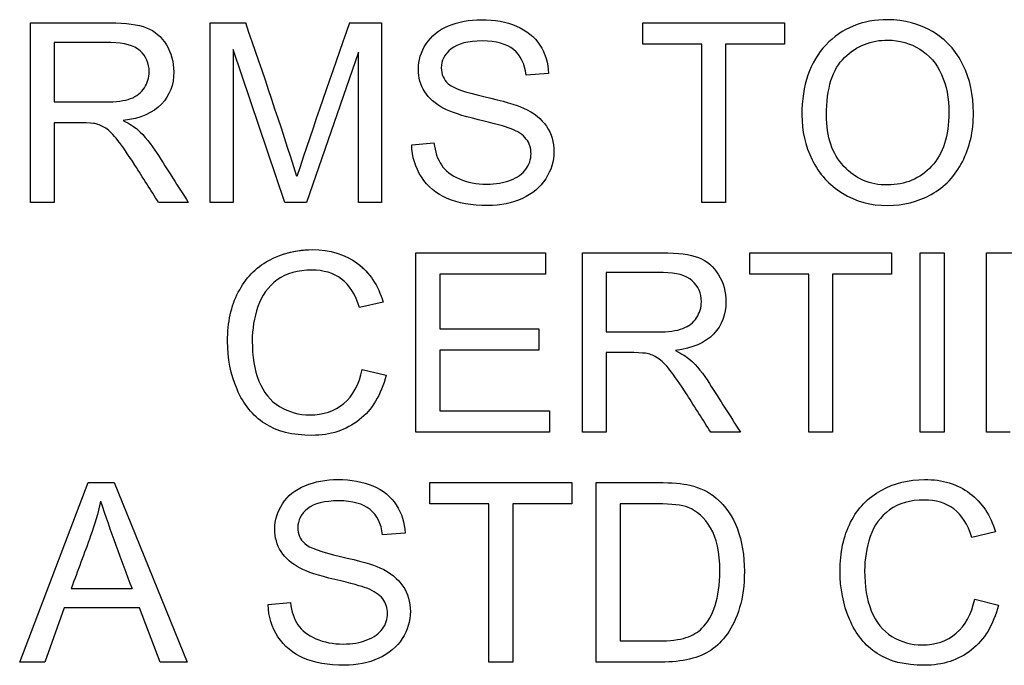
# Model space of a CAD drawing. Units: inches. Extents: x -10 to 213, y -36 to 96.
# Drawn here: x 8 to 8, y -3 to -3 of the extents above; entities that cross this region are included whole.
import ezdxf

# ---------------------------------------------------------------- set-up
doc = ezdxf.new("R2010")
doc.units = ezdxf.units.IN
doc.header["$MEASUREMENT"] = 0
doc.layers.add('Default', color=7, linetype='Continuous')

# ---------------------------------------------------------------- blocks, each defined once
blk = doc.blocks.new('Block59')
at = {"layer": 'Default', "color": 7, "linetype": 'Continuous'}
for p, q in [((18.07415745687456, 33.55291877215282), (18.07415745687456, 33.57225082096463)), ((18.09351519611669, 33.55291877215282), (18.09351519611669, 33.57225082096463)), ((18.09351519611669, 33.57225082096464), (18.09734307023358, 33.57225082096464)), ((18.10853125263564, 33.57225082096464), (18.11197377029781, 33.57225082096464)), ((18.11197377029781, 33.57225082096464), (18.11197377029781, 33.55291877215283)), ((18.14011763670757, 33.56996437266663), (18.14011763670757, 33.57225082096464)), ((18.14011763670757, 33.57225082096464), (18.15539059752967, 33.57225082096464)), ((18.15539059752966, 33.57225082096464), (18.15539059752966, 33.56996437266663)), ((18.07671365469087, 33.57011851524852), (18.07671365469087, 33.56373444331532)), ((18.0959814774269, 33.56938633798455), (18.0959814774269, 33.55291877215283)), ((18.10156914602035, 33.55291877215282), (18.0959814774269, 33.56938633798455)), ((18.1095074889876, 33.56909089803593), (18.10388128474867, 33.55291877215282)), ((18.1095074889876, 33.55291877215282), (18.1095074889876, 33.56909089803593)), ((18.14647601821046, 33.56996437266663), (18.14011763670756, 33.56996437266663)), ((18.14647601821046, 33.55291877215282), (18.14647601821046, 33.56996437266663)), ((18.14903221602678, 33.56996437266663), (18.14903221602678, 33.55291877215283)), ((18.15539059752966, 33.56996437266663), (18.14903221602677, 33.56996437266663)), ((18.12996991673326, 33.56680444973792), (18.12754217106852, 33.56662461672573)), ((18.07671365469087, 33.56149937587794), (18.07671365469087, 33.55291877215282)), ((18.11522360973262, 33.55912301107382), (18.11762566496704, 33.55932853451634)), ((18.07671365469087, 33.55291877215282), (18.07415745687456, 33.55291877215282)), ((18.09116452174289, 33.55291877215282), (18.08796606316871, 33.55291877215282)), ((18.0959814774269, 33.55291877215282), (18.09351519611669, 33.55291877215282)), ((18.10388128474867, 33.55291877215282), (18.10156914602035, 33.55291877215282)), ((18.11197377029781, 33.55291877215282), (18.1095074889876, 33.55291877215282)), ((18.14903221602678, 33.55291877215282), (18.14647601821046, 33.55291877215282)), ((18.11568603747828, 33.52817888775976), (18.11568603747828, 33.54749809135642)), ((18.11568603747828, 33.54749809135642), (18.12962309592401, 33.54749809135642)), ((18.12962309592401, 33.54749809135642), (18.12962309592401, 33.54521164305841)), ((18.13363080305311, 33.52817888775976), (18.13363080305311, 33.54749809135642)), ((18.15163979470372, 33.54521164305841), (18.15163979470372, 33.54749809135642)), ((18.15163979470372, 33.54749809135642), (18.16689991031065, 33.54749809135642)), ((18.16689991031065, 33.54749809135642), (18.16689991031065, 33.54521164305841)), ((18.16999560716357, 33.52817888775976), (18.16999560716357, 33.54749809135642)), ((18.16999560716357, 33.54749809135642), (18.17256465019505, 33.54749809135642)), ((18.17256465019505, 33.54749809135642), (18.17256465019505, 33.52817888775976)), ((18.17713754679107, 33.52817888775976), (18.17713754679107, 33.54749809135642)), ((18.17713754679107, 33.54749809135642), (18.19020113060609, 33.54749809135642)), ((18.12962309592401, 33.54521164305841), (18.1182422352946, 33.54521164305841)), ((18.11824223529459, 33.54521164305841), (18.11824223529459, 33.53931568930118)), ((18.13618700086942, 33.5453657856403), (18.13618700086942, 33.53898171370709)), ((18.15798533099145, 33.54521164305841), (18.15163979470372, 33.54521164305841)), ((18.15798533099145, 33.52817888775976), (18.15798533099145, 33.54521164305841)), ((18.16054152880776, 33.54521164305841), (18.16054152880776, 33.52817888775976)), ((18.16689991031065, 33.54521164305841), (18.16054152880776, 33.54521164305841)), ((18.11214075809485, 33.54219301749643), (18.10961025070885, 33.54160213759919)), ((18.11824223529459, 33.53931568930118), (18.1289037638752, 33.53931568930118)), ((18.1289037638752, 33.53931568930118), (18.1289037638752, 33.53702924100318)), ((18.1289037638752, 33.53702924100318), (18.11824223529459, 33.53702924100318)), ((18.11824223529459, 33.53702924100318), (18.11824223529459, 33.53046533605777)), ((18.13618700086942, 33.53675949148487), (18.13618700086942, 33.52817888775976)), ((18.10990569065747, 33.53494831614768), (18.11246188847379, 33.53430605538982)), ((18.11824223529459, 33.53046533605777), (18.13007267845452, 33.53046533605777)), ((18.13007267845452, 33.53046533605777), (18.13007267845452, 33.52817888775976)), ((18.13007267845452, 33.52817888775976), (18.11568603747828, 33.52817888775976)), ((18.13618700086942, 33.52817888775976), (18.13363080305311, 33.52817888775976)), ((18.15063786792144, 33.52817888775976), (18.14743940934726, 33.52817888775976)), ((18.16054152880776, 33.52817888775976), (18.15798533099145, 33.52817888775976)), ((18.17256465019505, 33.52817888775976), (18.16999560716357, 33.52817888775976)), ((18.17969374460738, 33.52817888775976), (18.17713754679107, 33.52817888775976)), ((18.07300138751039, 33.50342615815154), (18.08037454101072, 33.52275820696336)), ((18.08037454101072, 33.52275820696336), (18.08316195269986, 33.52275820696336)), ((18.08316195269986, 33.52275820696336), (18.09104891480647, 33.50342615815154)), ((18.11718892765169, 33.52047175866534), (18.11718892765169, 33.52275820696336)), ((18.11718892765169, 33.52275820696336), (18.13246188847379, 33.52275820696336)), ((18.13246188847378, 33.52275820696336), (18.13246188847378, 33.52047175866534)), ((18.1351080027962, 33.50342615815154), (18.1351080027962, 33.52275820696336)), ((18.12354730915458, 33.52047175866534), (18.11718892765169, 33.52047175866534)), ((18.12354730915458, 33.50342615815154), (18.12354730915458, 33.52047175866534)), ((18.1261035069709, 33.52047175866534), (18.1261035069709, 33.50342615815154)), ((18.13246188847378, 33.52047175866534), (18.12610350697089, 33.52047175866534)), ((18.13766420061252, 33.52047175866535), (18.13766420061252, 33.50571260644955)), ((18.11451712289896, 33.51731183573663), (18.11207653201907, 33.51713200272444)), ((18.17810093792787, 33.51745313310337), (18.17557043054187, 33.51686225320613)), ((18.07855052045837, 33.51135165590362), (18.08510158018862, 33.51135165590362)), ((18.09975797068316, 33.50963039707254), (18.10217287113275, 33.50983592051506)), ((18.17586587049049, 33.51020843175462), (18.1784220683068, 33.50956617099675)), ((18.07779265276409, 33.50927073104813), (18.0757117279086, 33.50342615815153)), ((18.08591082874354, 33.50927073104813), (18.07779265276409, 33.50927073104813)), ((18.08814589618092, 33.50342615815154), (18.08591082874354, 33.50927073104814)), ((18.0757117279086, 33.50342615815154), (18.07300138751039, 33.50342615815154)), ((18.09104891480648, 33.50342615815154), (18.08814589618092, 33.50342615815154)), ((18.1261035069709, 33.50342615815154), (18.12354730915458, 33.50342615815154))]:
    blk.add_line(p, q, dxfattribs=at)
for centre, radius, start, end in [((17.42610373791543, 33.33879420780956), 0.7106787118499815, 17.77237074529031, 19.17764216996983), ((18.80501707677334, 33.32435841095553), 0.7392855673992905, 160.4083988958106, 161.7628006607522), ((18.29915516194512, 33.59396419578032), 0.2294422969019896, 198.610521341257, 201.1037594734528)]:
    blk.add_arc(centre, radius, start, end, dxfattribs=at)
for points, knots in [([(18.07415745687456, 33.57225082096464), (18.07701337637788, 33.57225082096464), (18.0798692958812, 33.57225082096464), (18.08272521538451, 33.57225082096464), (18.0844464742156, 33.57225082096464), (18.08575668616164, 33.57207098795244), (18.08665585122266, 33.57172416714319), (18.08754383462543, 33.57138165925927), (18.08826150311733, 33.57076077600639), (18.08880100215394, 33.56988730137569), (18.08934624413584, 33.56900452864309), (18.0895974054937, 33.56803759039303), (18.0895974054937, 33.56559699951313), (18.08916066817835, 33.56444093014897), (18.08738802848664, 33.56256552873599), (18.08601359046479, 33.5619618036236), (18.08416387948214, 33.56171774453561)], [0, 0, 0, 0, 0.3188630261462747, 0.3188630261462747, 0.3188630261462747, 0.46721019594527, 0.46721019594527, 0.46721019594527, 0.574249953574303, 0.574249953574303, 0.574249953574303, 0.6932306062791248, 0.6932306062791248, 0.8466153031395592, 0.8466153031395592, 1, 1, 1, 1]), ([(18.07415745687456, 33.57225082096464), (18.07701337637788, 33.57225082096464), (18.0798692958812, 33.57225082096464), (18.08272521538451, 33.57225082096464), (18.0844464742156, 33.57225082096464), (18.08575668616164, 33.57207098795244), (18.08665585122266, 33.57172416714319), (18.08754383462543, 33.57138165925927), (18.08826150311733, 33.57076077600639), (18.08880100215394, 33.56988730137569), (18.08934624413584, 33.56900452864309), (18.0895974054937, 33.56803759039303), (18.0895974054937, 33.56559699951313), (18.08916066817835, 33.56444093014897), (18.08738802848664, 33.56256552873599), (18.08601359046479, 33.5619618036236), (18.08416387948214, 33.56171774453561)], [0, 0, 0, 0, 0.3188630261462747, 0.3188630261462747, 0.3188630261462747, 0.46721019594527, 0.46721019594527, 0.46721019594527, 0.574249953574303, 0.574249953574303, 0.574249953574303, 0.6932306062791248, 0.6932306062791248, 0.8466153031395592, 0.8466153031395592, 1, 1, 1, 1]), ([(18.11762566496704, 33.55932853451634), (18.11774127190346, 33.55836514337954), (18.11801102142176, 33.55756874003978), (18.1184220683068, 33.55695216971223), (18.11883706756573, 33.55632967082384), (18.11948822116486, 33.55583463599354), (18.12123517042626, 33.5550639230841), (18.12221140677822, 33.55487124485674), (18.12330325006659, 33.5548840900719), (18.12427920021877, 33.55489557183839), (18.12514011583409, 33.55502538743863), (18.12587229309806, 33.55530798217209), (18.12661996513939, 33.55559655734594), (18.12716965982896, 33.55600162379059), (18.12752932585336, 33.55650258718173), (18.12789336092275, 33.55700963602838), (18.12808167010513, 33.55755589482463), (18.12808167010513, 33.55876334504942), (18.12790183709293, 33.55928999887087), (18.12756786149884, 33.55973958140138), (18.1272293181165, 33.56019531287759), (18.12664300600751, 33.5605745203866), (18.12583375745259, 33.56088280555038), (18.12532096628908, 33.56107815456505), (18.12417672469729, 33.56139661415668), (18.12240408500558, 33.56182050625687), (18.12064359572749, 33.56224149282337), (18.11939830465876, 33.56264260002694), (18.11869181782511, 33.56302795648166), (18.11777923483233, 33.56352572902317), (18.11707332071527, 33.56410695455488), (18.11617415565426, 33.5655456186525), (18.11594294178143, 33.56635486720742), (18.11594294178143, 33.56821742340523), (18.11622553651489, 33.5691294336814), (18.11733022501842, 33.57082500208217), (18.11812662835818, 33.5714801080552), (18.1202589340743, 33.5723535826859), (18.12142784865362, 33.57258479655873), (18.12416387948213, 33.57258479655873), (18.12542271056756, 33.5723535826859), (18.12760639714431, 33.57142872719457), (18.12844133612953, 33.57074793079123), (18.12903221602677, 33.56984876573021), (18.12961922185399, 33.56895549599314), (18.12993138108779, 33.56793482867177), (18.12996991673326, 33.56680444973792)], [0, 0, 0, 0, 0.04945303148347979, 0.04945303148347979, 0.04945303148347979, 0.1032816613731392, 0.1032816613731392, 0.1571102912627963, 0.1571102912627963, 0.1571102912627963, 0.2082903297103614, 0.2082903297103614, 0.2082903297103614, 0.2488031288607599, 0.2488031288607599, 0.2488031288607599, 0.2827046263527133, 0.2827046263527133, 0.3166061238446671, 0.3166061238446671, 0.3166061238446671, 0.3577461370655356, 0.3577461370655356, 0.3577461370655356, 0.4272993183998111, 0.4272993183998111, 0.4272993183998111, 0.5038062339972422, 0.5038062339972422, 0.5038062339972422, 0.5597110310052449, 0.5597110310052449, 0.6156158280132452, 0.6156158280132452, 0.6771921261669857, 0.6771921261669857, 0.7387684243207264, 0.7387684243207264, 0.8003447224744675, 0.8003447224744675, 0.8686273501301041, 0.8686273501301041, 0.9369099777857431, 0.9369099777857431, 0.9369099777857431, 1, 1, 1, 1]), ([(18.11762566496704, 33.55932853451634), (18.11774127190346, 33.55836514337954), (18.11801102142176, 33.55756874003978), (18.1184220683068, 33.55695216971223), (18.11883706756573, 33.55632967082384), (18.11948822116486, 33.55583463599354), (18.12123517042626, 33.5550639230841), (18.12221140677822, 33.55487124485674), (18.12330325006659, 33.5548840900719), (18.12427920021877, 33.55489557183839), (18.12514011583409, 33.55502538743863), (18.12587229309806, 33.55530798217209), (18.12661996513939, 33.55559655734594), (18.12716965982896, 33.55600162379059), (18.12752932585336, 33.55650258718173), (18.12789336092275, 33.55700963602838), (18.12808167010513, 33.55755589482463), (18.12808167010513, 33.55876334504942), (18.12790183709293, 33.55928999887087), (18.12756786149884, 33.55973958140138), (18.1272293181165, 33.56019531287759), (18.12664300600751, 33.5605745203866), (18.12583375745259, 33.56088280555038), (18.12532096628908, 33.56107815456505), (18.12417672469729, 33.56139661415668), (18.12240408500558, 33.56182050625687), (18.12064359572749, 33.56224149282337), (18.11939830465876, 33.56264260002694), (18.11869181782511, 33.56302795648166), (18.11777923483233, 33.56352572902317), (18.11707332071527, 33.56410695455488), (18.11617415565426, 33.5655456186525), (18.11594294178143, 33.56635486720742), (18.11594294178143, 33.56821742340523), (18.11622553651489, 33.5691294336814), (18.11733022501842, 33.57082500208217), (18.11812662835818, 33.5714801080552), (18.1202589340743, 33.5723535826859), (18.12142784865362, 33.57258479655873), (18.12416387948213, 33.57258479655873), (18.12542271056756, 33.5723535826859), (18.12760639714431, 33.57142872719457), (18.12844133612953, 33.57074793079123), (18.12903221602677, 33.56984876573021), (18.12961922185399, 33.56895549599314), (18.12993138108779, 33.56793482867177), (18.12996991673326, 33.56680444973792)], [0, 0, 0, 0, 0.04945303148347979, 0.04945303148347979, 0.04945303148347979, 0.1032816613731392, 0.1032816613731392, 0.1571102912627963, 0.1571102912627963, 0.1571102912627963, 0.2082903297103614, 0.2082903297103614, 0.2082903297103614, 0.2488031288607599, 0.2488031288607599, 0.2488031288607599, 0.2827046263527133, 0.2827046263527133, 0.3166061238446671, 0.3166061238446671, 0.3166061238446671, 0.3577461370655356, 0.3577461370655356, 0.3577461370655356, 0.4272993183998111, 0.4272993183998111, 0.4272993183998111, 0.5038062339972422, 0.5038062339972422, 0.5038062339972422, 0.5597110310052449, 0.5597110310052449, 0.6156158280132452, 0.6156158280132452, 0.6771921261669857, 0.6771921261669857, 0.7387684243207264, 0.7387684243207264, 0.8003447224744675, 0.8003447224744675, 0.8686273501301041, 0.8686273501301041, 0.9369099777857431, 0.9369099777857431, 0.9369099777857431, 1, 1, 1, 1]), ([(18.15725315372748, 33.562321469648), (18.15725315372748, 33.56553277343735), (18.15811378314302, 33.56803759039303), (18.15983504197411, 33.56986161094537), (18.16154988898059, 33.57167883687761), (18.16377852302741, 33.57258479655873), (18.16828719354765, 33.57258479655873), (18.16990569065747, 33.57214805924338), (18.17133150953994, 33.57130027504299), (18.17276681849232, 33.57044684809834), (18.17386201692594, 33.56925788583298), (18.17460703940507, 33.56772930522925), (18.17534946865331, 33.56620604521992), (18.17573741833891, 33.56447946579444), (18.17573741833891, 33.56058736560176), (18.17533921666903, 33.55884041634036), (18.17454281332928, 33.55729899052148), (18.17374387812185, 33.55575266431357), (18.17264172148599, 33.55457580490812), (18.16973870286043, 33.55298299822861), (18.16817158661123, 33.55258479655873), (18.16467768808843, 33.55258479655873), (18.16304634576345, 33.55302153387408), (18.16162052688098, 33.55390785371994), (18.16019120229701, 33.55479635278565), (18.15910286471014, 33.55598877857543), (18.15835784223101, 33.557504513964), (18.15761531924887, 33.55901516416905), (18.15725315372748, 33.56062590124723), (18.15725315372748, 33.562321469648)], [0, 0, 0, 0, 0.1334883323774468, 0.1334883323774468, 0.1334883323774468, 0.2566102684228833, 0.2566102684228833, 0.3373364434715396, 0.3373364434715396, 0.3373364434715396, 0.4176659760046592, 0.4176659760046592, 0.4176659760046592, 0.5048950696733565, 0.5048950696733565, 0.5938687452154271, 0.5938687452154271, 0.5938687452154271, 0.6732688963465148, 0.6732688963465148, 0.7526690474776052, 0.7526690474776052, 0.8381302788477092, 0.8381302788477092, 0.8381302788477092, 0.9185395404193298, 0.9185395404193298, 0.9185395404193298, 1, 1, 1, 1]), ([(18.07671365469087, 33.56373444331532), (18.07854623871999, 33.56373444331532), (18.0803788227491, 33.56373444331532), (18.08221140677822, 33.56373444331532), (18.08338032135754, 33.56373444331532), (18.08429233163371, 33.56385005025173), (18.08494743760673, 33.56409410933972), (18.08559834134698, 33.56433660289001), (18.0861035069709, 33.56471067966727), (18.08643748256499, 33.56525017870388), (18.08676926815518, 33.56578614004189), (18.08695129117129, 33.56635486720742), (18.08695129117129, 33.56789629302629), (18.08663016079235, 33.56864131550542), (18.08596220960417, 33.56923219540266), (18.08530783916628, 33.56981106155925), (18.08425379598824, 33.57010567003336), (18.08282797710577, 33.57011851524852), (18.08079003503809, 33.57013687508697), (18.07875176216251, 33.57011851524852), (18.07671365469087, 33.57011851524852)], [0, 0, 0, 0, 0.2290570312259793, 0.2290570312259793, 0.2290570312259793, 0.344592994383621, 0.344592994383621, 0.344592994383621, 0.4246716835849758, 0.4246716835849758, 0.4246716835849758, 0.4990187119279265, 0.4990187119279265, 0.6067460387105713, 0.6067460387105713, 0.6067460387105713, 0.7452529515637845, 0.7452529515637845, 0.7452529515637845, 1, 1, 1, 1]), ([(18.12754217106852, 33.56662461672572), (18.12740087370179, 33.56783206695051), (18.12696413638644, 33.56874407722668), (18.12544840099787, 33.56997721788179), (18.12433086727918, 33.57028550304556), (18.12284082232093, 33.57029834826072), (18.12129962177297, 33.57031163447235), (18.12018186278336, 33.57000290831211), (18.11876888911605, 33.56887252937825), (18.11840922309164, 33.56819173297492), (18.11840922309164, 33.56670168801666), (18.11866612739479, 33.56613649854974), (18.11916709078593, 33.56568691601923), (18.11966093925636, 33.56524371867397), (18.12093973047764, 33.56477490574306), (18.12300781011798, 33.5643124779974), (18.12507862521288, 33.56384943859729), (18.12650170864078, 33.56342615815154), (18.12727242155022, 33.56307933734229), (18.12839404116895, 33.56257460851386), (18.12921204903898, 33.56189757754781), (18.12975154807559, 33.56111401942321), (18.13029291593292, 33.56032774705898), (18.13054795141534, 33.55940560580729), (18.13054795141534, 33.55733752616695), (18.13025251146672, 33.55637413503015), (18.12966163156948, 33.55546212475398), (18.12907454941924, 33.55455597621774), (18.12823581268702, 33.55384362764416), (18.12714396939865, 33.55334266425302), (18.12604151478171, 33.55283683213466), (18.12480614024, 33.55258479655873), (18.12168475295677, 33.55258479655873), (18.12023324364398, 33.55284170086188), (18.11905148384951, 33.55335550946818), (18.11787442103355, 33.55386727590989), (18.11694486856371, 33.55462718576875), (18.11627691737552, 33.55565480298134), (18.11561483570568, 33.5566733901657), (18.11526214537809, 33.55782564434293), (18.11522360973262, 33.55912301107382)], [0, 0, 0, 0, 0.06521903907265704, 0.06521903907265704, 0.1304380781453129, 0.1304380781453129, 0.1304380781453129, 0.1838423855121845, 0.1838423855121845, 0.2372466928790608, 0.2372466928790608, 0.2837601218760182, 0.2837601218760182, 0.2837601218760182, 0.363925356109241, 0.363925356109241, 0.363925356109241, 0.4506651172830133, 0.4506651172830133, 0.4506651172830133, 0.5131743132521739, 0.5131743132521739, 0.5131743132521739, 0.5719420574558355, 0.5719420574558355, 0.6299842739532787, 0.6299842739532787, 0.6299842739532787, 0.6950903069433835, 0.6950903069433835, 0.6950903069433835, 0.766381330548803, 0.766381330548803, 0.8569942203650327, 0.8569942203650327, 0.8569942203650327, 0.9283550836625344, 0.9283550836625344, 0.9283550836625344, 1, 1, 1, 1]), ([(18.12754217106852, 33.56662461672572), (18.12740087370179, 33.56783206695051), (18.12696413638644, 33.56874407722668), (18.12544840099787, 33.56997721788179), (18.12433086727918, 33.57028550304556), (18.12284082232093, 33.57029834826072), (18.12129962177297, 33.57031163447235), (18.12018186278336, 33.57000290831211), (18.11876888911605, 33.56887252937825), (18.11840922309164, 33.56819173297492), (18.11840922309164, 33.56670168801666), (18.11866612739479, 33.56613649854974), (18.11916709078593, 33.56568691601923), (18.11966093925636, 33.56524371867397), (18.12093973047764, 33.56477490574306), (18.12300781011798, 33.5643124779974), (18.12507862521288, 33.56384943859729), (18.12650170864078, 33.56342615815154), (18.12727242155022, 33.56307933734229), (18.12839404116895, 33.56257460851386), (18.12921204903898, 33.56189757754781), (18.12975154807559, 33.56111401942321), (18.13029291593292, 33.56032774705898), (18.13054795141534, 33.55940560580729), (18.13054795141534, 33.55733752616695), (18.13025251146672, 33.55637413503015), (18.12966163156948, 33.55546212475398), (18.12907454941924, 33.55455597621774), (18.12823581268702, 33.55384362764416), (18.12714396939865, 33.55334266425302), (18.12604151478171, 33.55283683213466), (18.12480614024, 33.55258479655873), (18.12168475295677, 33.55258479655873), (18.12023324364398, 33.55284170086188), (18.11905148384951, 33.55335550946818), (18.11787442103355, 33.55386727590989), (18.11694486856371, 33.55462718576875), (18.11627691737552, 33.55565480298134), (18.11561483570568, 33.5566733901657), (18.11526214537809, 33.55782564434293), (18.11522360973262, 33.55912301107382)], [0, 0, 0, 0, 0.06521903907265704, 0.06521903907265704, 0.1304380781453129, 0.1304380781453129, 0.1304380781453129, 0.1838423855121845, 0.1838423855121845, 0.2372466928790608, 0.2372466928790608, 0.2837601218760182, 0.2837601218760182, 0.2837601218760182, 0.363925356109241, 0.363925356109241, 0.363925356109241, 0.4506651172830133, 0.4506651172830133, 0.4506651172830133, 0.5131743132521739, 0.5131743132521739, 0.5131743132521739, 0.5719420574558355, 0.5719420574558355, 0.6299842739532787, 0.6299842739532787, 0.6299842739532787, 0.6950903069433835, 0.6950903069433835, 0.6950903069433835, 0.766381330548803, 0.766381330548803, 0.8569942203650327, 0.8569942203650327, 0.8569942203650327, 0.9283550836625344, 0.9283550836625344, 0.9283550836625344, 1, 1, 1, 1]), ([(18.1598992680499, 33.56229577921769), (18.1598992680499, 33.55997079527421), (18.16052868359261, 33.55813392950671), (18.16302065533313, 33.55546212475398), (18.16460061679749, 33.55478132835064), (18.16647601821046, 33.5547941735658), (18.16840262212014, 33.55480736948299), (18.16998276194842, 33.55546212475398), (18.17122874781868, 33.5568108723455), (18.17246881900609, 33.55815321744527), (18.1730913040165, 33.56008640221062), (18.1730913040165, 33.56414549020035), (18.17282155449819, 33.56550708300703), (18.17229490067674, 33.5666888428015), (18.17177089440038, 33.5678646617631), (18.17098468873069, 33.568769767657), (18.1699570715181, 33.56941202841487), (18.16893869131417, 33.57004851604233), (18.16778623015651, 33.57037541955167), (18.16651455385593, 33.57038826476683), (18.16471653693595, 33.57040642655389), (18.16316195269987, 33.56975884922412), (18.16185174075381, 33.56851286335385), (18.16055468845937, 33.56727939205423), (18.1598992680499, 33.56519879784325), (18.1598992680499, 33.56229577921769)], [0, 0, 0, 0, 0.1217359654163255, 0.1217359654163255, 0.2434719308326553, 0.2434719308326553, 0.2434719308326553, 0.3589236839635907, 0.3589236839635907, 0.3589236839635907, 0.4977773646262253, 0.4977773646262253, 0.5850977205068509, 0.5850977205068509, 0.5850977205068509, 0.6641632005307223, 0.6641632005307223, 0.6641632005307223, 0.7428109104114885, 0.7428109104114885, 0.7428109104114885, 0.8547660837019705, 0.8547660837019705, 0.8547660837019705, 1, 1, 1, 1]), ([(18.08416387948214, 33.56171774453561), (18.08484467588548, 33.56138376894152), (18.08535848449177, 33.56106263856259), (18.08570530530102, 33.56075435339881), (18.08646591921372, 33.56007825214308), (18.0871568146138, 33.55920008236477), (18.08781192058683, 33.55817246515218), (18.08892865513648, 33.55642072468213), (18.09004698802421, 33.55467000315261), (18.09116452174289, 33.55291877215282)], [0, 0, 0, 0, 0.1599297214234172, 0.1599297214234172, 0.1599297214234172, 0.4532091747151094, 0.4532091747151094, 0.4532091747151094, 1, 1, 1, 1]), ([(18.08110671827469, 33.56140945937183), (18.08102964698374, 33.56141845102244), (18.08033600536525, 33.56149937587794), (18.07968089939222, 33.56149937587794), (18.0786918178251, 33.56149937587794), (18.07770273625799, 33.56149937587794), (18.07671365469087, 33.56149937587794)], [0, 0, 0, 0, 0.3253324614845749, 0.3253324614845749, 0.3253324614845749, 1, 1, 1, 1]), ([(18.08796606316871, 33.55291877215282), (18.08711399722994, 33.55425895626757), (18.08626193129117, 33.55559914038232), (18.0854098653524, 33.55693932449707), (18.08467197389582, 33.55809992764235), (18.08404827254572, 33.5589817137071), (18.0835729995849, 33.55959828403464), (18.08309293895744, 33.56022106538919), (18.08264814409357, 33.56065159167755), (18.08227563285401, 33.56089565076554), (18.08189413423845, 33.56114559813435), (18.08150491994456, 33.56130669765057), (18.08110671827469, 33.56140945937183)], [0, 0, 0, 0, 0.4283568129920132, 0.4283568129920132, 0.4283568129920132, 0.7190119303583734, 0.7190119303583734, 0.7190119303583734, 0.8846734442075341, 0.8846734442075341, 0.8846734442075341, 1, 1, 1, 1]), ([(18.11246188847379, 33.53430605538982), (18.11193523465233, 33.53219944010401), (18.11097184351553, 33.53059378820934), (18.10957171506338, 33.52950194492097), (18.10817334538245, 33.52841147315143), (18.10648886342562, 33.52784491216567), (18.10239123979042, 33.52784491216567), (18.10069567138965, 33.52826880426586), (18.09939830465876, 33.52911658846624), (18.09809193648253, 33.52997025479923), (18.09709901114559, 33.53118466810658), (18.09641821474225, 33.53280316521641), (18.09574200920575, 33.53441074818998), (18.09539059752966, 33.53613007594216), (18.09539059752966, 33.53999648570453), (18.09577595398439, 33.54175628018108), (18.09654666689383, 33.54324632513934), (18.09732262151865, 33.54474650408065), (18.09840922309164, 33.54589243946175), (18.09982219675895, 33.54666315237119), (18.10125047014113, 33.54744221057965), (18.10280228667546, 33.54783206695051), (18.10643748256499, 33.54783206695051), (18.10806882488997, 33.54734394877453), (18.10937903683602, 33.54635486720741), (18.11069743108897, 33.54535960880078), (18.1116141042734, 33.54397850240331), (18.11214075809485, 33.54219301749643)], [0, 0, 0, 0, 0.1098591393371138, 0.1098591393371138, 0.1098591393371138, 0.2117800909491616, 0.2117800909491616, 0.3169469327399383, 0.3169469327399383, 0.3169469327399383, 0.4094988655651916, 0.4094988655651916, 0.4094988655651916, 0.508449884030308, 0.508449884030308, 0.6163339805513023, 0.6163339805513023, 0.6163339805513023, 0.7087428544149257, 0.7087428544149257, 0.7087428544149257, 0.7996844884955133, 0.7996844884955133, 0.9022502412179821, 0.9022502412179821, 0.9022502412179821, 1, 1, 1, 1]), ([(18.10140686238178, 33.54735073897886), (18.10238282631668, 33.54767156666082), (18.10341452851343, 33.54783206695051), (18.10643748256499, 33.54783206695051), (18.10806882488997, 33.54734394877453), (18.10937903683602, 33.54635486720741), (18.1098074584309, 33.5460314509054), (18.11019345943486, 33.54566729016387), (18.11053744138651, 33.54526174911663)], [0, 0, 0, 0, 0.3028369875785067, 0.3028369875785067, 0.8351449261614242, 0.8351449261614242, 0.8351449261614242, 1, 1, 1, 1]), ([(18.13363080305311, 33.54749809135642), (18.13648672255643, 33.54749809135642), (18.13934264205975, 33.54749809135642), (18.14219856156306, 33.54749809135642), (18.14391982039415, 33.54749809135642), (18.14523003234019, 33.54733110355937), (18.14612919740121, 33.54698428275012), (18.14701718080398, 33.5466417748662), (18.14773484929588, 33.54602089161332), (18.14827434833249, 33.54513457176746), (18.14880814232182, 33.54425762449929), (18.14907075167225, 33.54328486078481), (18.14907075167225, 33.54085711512007), (18.14863401435689, 33.5397010457559), (18.14774769451104, 33.53875049983426), (18.14686778158797, 33.53780682510517), (18.14548693664334, 33.53722191923054), (18.14363722566069, 33.53696501492739)], [0, 0, 0, 0, 0.3188106764017409, 0.3188106764017409, 0.3188106764017409, 0.4670661861534887, 0.4670661861534887, 0.4670661861534887, 0.5744507367002295, 0.5744507367002295, 0.5744507367002295, 0.6853216126889746, 0.6853216126889746, 0.8299945850157516, 0.8299945850157516, 0.8299945850157516, 1, 1, 1, 1]), ([(18.13363080305311, 33.54749809135642), (18.13648672255643, 33.54749809135642), (18.13934264205975, 33.54749809135642), (18.14219856156306, 33.54749809135642), (18.14391982039415, 33.54749809135642), (18.14523003234019, 33.54733110355937), (18.14612919740121, 33.54698428275012), (18.14701718080398, 33.5466417748662), (18.14773484929588, 33.54602089161332), (18.14827434833249, 33.54513457176746), (18.14880814232182, 33.54425762449929), (18.14907075167225, 33.54328486078481), (18.14907075167225, 33.54085711512007), (18.14863401435689, 33.5397010457559), (18.14774769451104, 33.53875049983426), (18.14686778158797, 33.53780682510517), (18.14548693664334, 33.53722191923054), (18.14363722566069, 33.53696501492739)], [0, 0, 0, 0, 0.3188106764017409, 0.3188106764017409, 0.3188106764017409, 0.4670661861534887, 0.4670661861534887, 0.4670661861534887, 0.5744507367002295, 0.5744507367002295, 0.5744507367002295, 0.6853216126889746, 0.6853216126889746, 0.8299945850157516, 0.8299945850157516, 0.8299945850157516, 1, 1, 1, 1]), ([(18.10961025070885, 33.54160213759919), (18.10916066817835, 33.5430151112665), (18.10851840742048, 33.54402988326393), (18.10765777800493, 33.5446721440218), (18.10680539900731, 33.54530824775137), (18.10574384094649, 33.5456355351586), (18.10298211968766, 33.5456355351586), (18.1017361338174, 33.54527586913419), (18.10074705225028, 33.54456938230054), (18.09975189524356, 33.54385855586717), (18.09905148384951, 33.54289950433009), (18.09865328217963, 33.54170489932045), (18.09824994242369, 33.54049488005263), (18.09804955706723, 33.53926430844056), (18.09804955706723, 33.53634844459984), (18.09828077094007, 33.53492262571737), (18.09876888911605, 33.53368948506226), (18.09925087147256, 33.53247184542477), (18.09997633934084, 33.53155717934614), (18.10099111133827, 33.53095345423375), (18.10200204041216, 33.53035201541763), (18.10308488140892, 33.53004144395757), (18.10569246008586, 33.53004144395757), (18.10691275552581, 33.53045249084261), (18.10889091866004, 33.53209667838275), (18.10955886984823, 33.53332981903786), (18.10990569065747, 33.53494831614768)], [0, 0, 0, 0, 0.097266334742106, 0.097266334742106, 0.097266334742106, 0.1868949884043065, 0.1868949884043065, 0.2899679401158395, 0.2899679401158395, 0.2899679401158395, 0.3849062888572186, 0.3849062888572186, 0.3849062888572186, 0.478584197729756, 0.478584197729756, 0.5997031102114193, 0.5997031102114193, 0.5997031102114193, 0.6941805545834684, 0.6941805545834684, 0.6941805545834684, 0.7837837041959553, 0.7837837041959553, 0.8918918520979768, 0.8918918520979768, 1, 1, 1, 1]), ([(18.10961025070885, 33.54160213759919), (18.10916066817835, 33.5430151112665), (18.10851840742048, 33.54402988326393), (18.10765777800493, 33.5446721440218), (18.10680539900731, 33.54530824775137), (18.10574384094649, 33.5456355351586), (18.10298211968766, 33.5456355351586), (18.1017361338174, 33.54527586913419), (18.10074705225028, 33.54456938230054), (18.09975189524356, 33.54385855586717), (18.09905148384951, 33.54289950433009), (18.09865328217963, 33.54170489932045), (18.09824994242369, 33.54049488005263), (18.09804955706723, 33.53926430844056), (18.09804955706723, 33.53634844459984), (18.09828077094007, 33.53492262571737), (18.09876888911605, 33.53368948506226), (18.09925087147256, 33.53247184542477), (18.09997633934084, 33.53155717934614), (18.10099111133827, 33.53095345423375), (18.10200204041216, 33.53035201541763), (18.10308488140892, 33.53004144395757), (18.10569246008586, 33.53004144395757), (18.10691275552581, 33.53045249084261), (18.10889091866004, 33.53209667838275), (18.10955886984823, 33.53332981903786), (18.10990569065747, 33.53494831614768)], [0, 0, 0, 0, 0.097266334742106, 0.097266334742106, 0.097266334742106, 0.1868949884043065, 0.1868949884043065, 0.2899679401158395, 0.2899679401158395, 0.2899679401158395, 0.3849062888572186, 0.3849062888572186, 0.3849062888572186, 0.478584197729756, 0.478584197729756, 0.5997031102114193, 0.5997031102114193, 0.5997031102114193, 0.6941805545834684, 0.6941805545834684, 0.6941805545834684, 0.7837837041959553, 0.7837837041959553, 0.8918918520979768, 0.8918918520979768, 1, 1, 1, 1]), ([(18.13618700086942, 33.53898171370709), (18.13801958489854, 33.53898171370709), (18.13985216892765, 33.53898171370709), (18.14168475295677, 33.53898171370709), (18.14285366753609, 33.53898171370709), (18.14376567781226, 33.53909732064351), (18.14507588975831, 33.53958543881949), (18.14557685314945, 33.53997079527421), (18.14591082874354, 33.54049744909566), (18.14625429791625, 33.54103907356032), (18.14642463734983, 33.54160213759919), (18.14642463734983, 33.54314356341808), (18.14609066175574, 33.5438885858972), (18.14478044980969, 33.54507034569168), (18.14372714216679, 33.5453657856403), (18.14230132328432, 33.5453657856403), (18.14026321581269, 33.5453657856403), (18.13822510834105, 33.5453657856403), (18.13618700086942, 33.5453657856403)], [0, 0, 0, 0, 0.2290429109570744, 0.2290429109570744, 0.2290429109570744, 0.3268142417798579, 0.3268142417798579, 0.4245855726026419, 0.4245855726026419, 0.4245855726026419, 0.5068580219892252, 0.5068580219892252, 0.6260691221208053, 0.6260691221208053, 0.745280222252386, 0.745280222252386, 0.745280222252386, 1, 1, 1, 1]), ([(18.13618700086942, 33.53898171370709), (18.13801958489854, 33.53898171370709), (18.13985216892765, 33.53898171370709), (18.14168475295677, 33.53898171370709), (18.14285366753609, 33.53898171370709), (18.14376567781226, 33.53909732064351), (18.14507588975831, 33.53958543881949), (18.14557685314945, 33.53997079527421), (18.14591082874354, 33.54049744909566), (18.14625429791625, 33.54103907356032), (18.14642463734983, 33.54160213759919), (18.14642463734983, 33.54314356341808), (18.14609066175574, 33.5438885858972), (18.14478044980969, 33.54507034569168), (18.14372714216679, 33.5453657856403), (18.14230132328432, 33.5453657856403), (18.14026321581269, 33.5453657856403), (18.13822510834105, 33.5453657856403), (18.13618700086942, 33.5453657856403)], [0, 0, 0, 0, 0.2290429109570744, 0.2290429109570744, 0.2290429109570744, 0.3268142417798579, 0.3268142417798579, 0.4245855726026419, 0.4245855726026419, 0.4245855726026419, 0.5068580219892252, 0.5068580219892252, 0.6260691221208053, 0.6260691221208053, 0.745280222252386, 0.745280222252386, 0.745280222252386, 1, 1, 1, 1]), ([(18.14058006445324, 33.53665672976361), (18.14050299316229, 33.53666572141422), (18.1398093515438, 33.53674664626971), (18.13915424557077, 33.53675949148487), (18.13816554412724, 33.53677887778768), (18.13717608243654, 33.53675949148487), (18.13618700086942, 33.53675949148487)], [0, 0, 0, 0, 0.3254353413931669, 0.3254353413931669, 0.3254353413931669, 1, 1, 1, 1]), ([(18.14743940934726, 33.52817888775976), (18.14658734340849, 33.52951907187451), (18.14573527746972, 33.53085925598926), (18.14488321153095, 33.53219944010401), (18.14414532007437, 33.53336004324928), (18.14352161872427, 33.53424182931403), (18.14304634576344, 33.53485839964159), (18.14257249616298, 33.53547312344759), (18.14212149027212, 33.53589886206933), (18.14174897903255, 33.53614292115731), (18.141367480417, 33.53639286852614), (18.14096542090795, 33.53656681325752), (18.14058006445324, 33.53665672976361)], [0, 0, 0, 0, 0.4286811917881285, 0.4286811917881285, 0.4286811917881285, 0.719556411541553, 0.719556411541553, 0.719556411541553, 0.8845311209403196, 0.8845311209403196, 0.8845311209403196, 1, 1, 1, 1]), ([(18.14363722566069, 33.53696501492739), (18.14430517684887, 33.53664388454845), (18.14481898545516, 33.53630990895437), (18.14517865147956, 33.53600162379059), (18.14595087559079, 33.53533971740954), (18.14663016079235, 33.5344601979717), (18.14728526676538, 33.53343258075912), (18.14840200131503, 33.53168084028907), (18.14952033420276, 33.52993011875954), (18.15063786792144, 33.52817888775976)], [0, 0, 0, 0, 0.1600312171965569, 0.1600312171965569, 0.1600312171965569, 0.4527878830975865, 0.4527878830975865, 0.4527878830975865, 1, 1, 1, 1]), ([(18.10217287113275, 33.50983592051506), (18.10228847806916, 33.50887252937825), (18.10254538237231, 33.5080761260385), (18.10295642925734, 33.50745955571094), (18.10337142851628, 33.50683705682255), (18.10402258211541, 33.50634202199225), (18.10576953137681, 33.50557130908282), (18.10675861294392, 33.50537863085545), (18.1088138473691, 33.50537863085545), (18.10967447678464, 33.50553277343734), (18.11040665404861, 33.50581536817081), (18.11115432608993, 33.50610394334465), (18.11170402077951, 33.5065090097893), (18.11207653201907, 33.50700997318044), (18.11244446966593, 33.50750478587795), (18.11261603105567, 33.50806328082334), (18.11261603105567, 33.50927073104813), (18.11244904325863, 33.50979738486959), (18.11175540164013, 33.5106965499306), (18.11119021217321, 33.51108190638532), (18.1103809636183, 33.5113901915491), (18.10986817245479, 33.51158554056377), (18.10871108564784, 33.5119040001554), (18.10695129117128, 33.51232789225558), (18.10517935590294, 33.51275470878007), (18.1039326656093, 33.51314998602565), (18.10322617877565, 33.51353534248037), (18.10231359578288, 33.51403311502189), (18.10162052688098, 33.51461434055359), (18.10115809913531, 33.51533367260241), (18.1006994275717, 33.51604716170137), (18.10047730273197, 33.51686225320613), (18.10047730273197, 33.51872480940395), (18.10075989746544, 33.51963681968012), (18.10186458596897, 33.52133238808089), (18.10267383452388, 33.52198749405392), (18.10372714216679, 33.52242423136926), (18.10479141062526, 33.52286551341302), (18.10597505481933, 33.52307933734229), (18.10727242155022, 33.52309218255744), (18.10869797350604, 33.52310629693324), (18.1099570715181, 33.52284812346946), (18.11104891480648, 33.52239854093895), (18.1121498029505, 33.52194523405612), (18.11297569708008, 33.52124247157479), (18.11356657697732, 33.52035615172893), (18.1141633854354, 33.51946093904181), (18.11446574203833, 33.51844221467049), (18.11451712289896, 33.51731183573663)], [0, 0, 0, 0, 0.04936272696317046, 0.04936272696317046, 0.04936272696317046, 0.104486077084423, 0.104486077084423, 0.1596094272056735, 0.1596094272056735, 0.2082476773126606, 0.2082476773126606, 0.2082476773126606, 0.2489293048432469, 0.2489293048432469, 0.2489293048432469, 0.2851532224624139, 0.2851532224624139, 0.3213771400815803, 0.3213771400815803, 0.357601057700748, 0.357601057700748, 0.357601057700748, 0.4271386520980722, 0.4271386520980722, 0.4271386520980722, 0.5038658498125332, 0.5038658498125332, 0.5038658498125332, 0.5580141833410066, 0.5580141833410066, 0.5580141833410066, 0.6104562371824956, 0.6104562371824956, 0.6682184993847161, 0.6682184993847161, 0.7259807615869355, 0.7259807615869355, 0.7259807615869355, 0.7969445740879957, 0.7969445740879957, 0.7969445740879957, 0.8725150807840558, 0.8725150807840558, 0.8725150807840558, 0.9368582241764584, 0.9368582241764584, 0.9368582241764584, 1, 1, 1, 1]), ([(18.10217287113275, 33.50983592051506), (18.10228847806916, 33.50887252937825), (18.10254538237231, 33.5080761260385), (18.10295642925734, 33.50745955571094), (18.10337142851628, 33.50683705682255), (18.10402258211541, 33.50634202199225), (18.10576953137681, 33.50557130908282), (18.10675861294392, 33.50537863085545), (18.1088138473691, 33.50537863085545), (18.10967447678464, 33.50553277343734), (18.11040665404861, 33.50581536817081), (18.11115432608993, 33.50610394334465), (18.11170402077951, 33.5065090097893), (18.11207653201907, 33.50700997318044), (18.11244446966593, 33.50750478587795), (18.11261603105567, 33.50806328082334), (18.11261603105567, 33.50927073104813), (18.11244904325863, 33.50979738486959), (18.11175540164013, 33.5106965499306), (18.11119021217321, 33.51108190638532), (18.1103809636183, 33.5113901915491), (18.10986817245479, 33.51158554056377), (18.10871108564784, 33.5119040001554), (18.10695129117128, 33.51232789225558), (18.10517935590294, 33.51275470878007), (18.1039326656093, 33.51314998602565), (18.10322617877565, 33.51353534248037), (18.10231359578288, 33.51403311502189), (18.10162052688098, 33.51461434055359), (18.10115809913531, 33.51533367260241), (18.1006994275717, 33.51604716170137), (18.10047730273197, 33.51686225320613), (18.10047730273197, 33.51872480940395), (18.10075989746544, 33.51963681968012), (18.10186458596897, 33.52133238808089), (18.10267383452388, 33.52198749405392), (18.10372714216679, 33.52242423136926), (18.10479141062526, 33.52286551341302), (18.10597505481933, 33.52307933734229), (18.10727242155022, 33.52309218255744), (18.10869797350604, 33.52310629693324), (18.1099570715181, 33.52284812346946), (18.11104891480648, 33.52239854093895), (18.1121498029505, 33.52194523405612), (18.11297569708008, 33.52124247157479), (18.11356657697732, 33.52035615172893), (18.1141633854354, 33.51946093904181), (18.11446574203833, 33.51844221467049), (18.11451712289896, 33.51731183573663)], [0, 0, 0, 0, 0.04936272696317046, 0.04936272696317046, 0.04936272696317046, 0.104486077084423, 0.104486077084423, 0.1596094272056735, 0.1596094272056735, 0.2082476773126606, 0.2082476773126606, 0.2082476773126606, 0.2489293048432469, 0.2489293048432469, 0.2489293048432469, 0.2851532224624139, 0.2851532224624139, 0.3213771400815803, 0.3213771400815803, 0.357601057700748, 0.357601057700748, 0.357601057700748, 0.4271386520980722, 0.4271386520980722, 0.4271386520980722, 0.5038658498125332, 0.5038658498125332, 0.5038658498125332, 0.5580141833410066, 0.5580141833410066, 0.5580141833410066, 0.6104562371824956, 0.6104562371824956, 0.6682184993847161, 0.6682184993847161, 0.7259807615869355, 0.7259807615869355, 0.7259807615869355, 0.7969445740879957, 0.7969445740879957, 0.7969445740879957, 0.8725150807840558, 0.8725150807840558, 0.8725150807840558, 0.9368582241764584, 0.9368582241764584, 0.9368582241764584, 1, 1, 1, 1]), ([(18.1351080027962, 33.52275820696336), (18.13732166154166, 33.52275820696336), (18.13953532028711, 33.52275820696336), (18.14174897903255, 33.52275820696336), (18.14325186920596, 33.52275820696336), (18.14439509335497, 33.52265544524209), (18.14519149669472, 33.5224756122299), (18.14629778767064, 33.52222580459017), (18.14723388590475, 33.52175628018108), (18.14801744402934, 33.5210883289929), (18.14903003284001, 33.52022513853134), (18.14980292893621, 33.51913585628898), (18.15030389232735, 33.51778710869746), (18.150800663055, 33.51644964904609), (18.15106176002164, 33.51492262571737), (18.15106176002164, 33.51172416714319), (18.15089477222459, 33.5104268004123), (18.15054795141534, 33.50929642147845), (18.15019752854883, 33.50815430250611), (18.14976439329074, 33.50721549662295), (18.14922489425413, 33.50648331935899), (18.1486837809176, 33.5057489512594), (18.14810736053544, 33.50514741698262), (18.14747794499273, 33.50472352488243), (18.14683969238367, 33.50429368128857), (18.14606497132542, 33.50397850240331), (18.14516580626441, 33.50376013374563), (18.14426369539379, 33.50354104967705), (18.14323902399081, 33.50342615815154), (18.14207010941148, 33.50342615815154), (18.13974940720639, 33.50342615815154), (18.1374287050013, 33.50342615815154), (18.1351080027962, 33.50342615815154)], [0, 0, 0, 0, 0.1503043916747251, 0.1503043916747251, 0.1503043916747251, 0.2286249125618768, 0.2286249125618768, 0.2286249125618768, 0.3005916332240833, 0.3005916332240833, 0.3005916332240833, 0.3924954825941075, 0.3924954825941075, 0.3924954825941075, 0.4975555893249987, 0.4975555893249987, 0.5877191137582275, 0.5877191137582275, 0.5877191137582275, 0.658407159574185, 0.658407159574185, 0.658407159574185, 0.7148022182677521, 0.7148022182677521, 0.7148022182677521, 0.7717903458281203, 0.7717903458281203, 0.7717903458281203, 0.8424399521367671, 0.8424399521367671, 0.8424399521367671, 1, 1, 1, 1]), ([(18.1351080027962, 33.52275820696336), (18.13732166154166, 33.52275820696336), (18.13953532028711, 33.52275820696336), (18.14174897903255, 33.52275820696336), (18.14325186920596, 33.52275820696336), (18.14439509335497, 33.52265544524209), (18.14519149669472, 33.5224756122299), (18.14629778767064, 33.52222580459017), (18.14723388590475, 33.52175628018108), (18.14801744402934, 33.5210883289929), (18.14903003284001, 33.52022513853134), (18.14980292893621, 33.51913585628898), (18.15030389232735, 33.51778710869746), (18.150800663055, 33.51644964904609), (18.15106176002164, 33.51492262571737), (18.15106176002164, 33.51172416714319), (18.15089477222459, 33.5104268004123), (18.15054795141534, 33.50929642147845), (18.15019752854883, 33.50815430250611), (18.14976439329074, 33.50721549662295), (18.14922489425413, 33.50648331935899), (18.1486837809176, 33.5057489512594), (18.14810736053544, 33.50514741698262), (18.14747794499273, 33.50472352488243), (18.14683969238367, 33.50429368128857), (18.14606497132542, 33.50397850240331), (18.14516580626441, 33.50376013374563), (18.14426369539379, 33.50354104967705), (18.14323902399081, 33.50342615815154), (18.14207010941148, 33.50342615815154), (18.13974940720639, 33.50342615815154), (18.1374287050013, 33.50342615815154), (18.1351080027962, 33.50342615815154)], [0, 0, 0, 0, 0.1503043916747251, 0.1503043916747251, 0.1503043916747251, 0.2286249125618768, 0.2286249125618768, 0.2286249125618768, 0.3005916332240833, 0.3005916332240833, 0.3005916332240833, 0.3924954825941075, 0.3924954825941075, 0.3924954825941075, 0.4975555893249987, 0.4975555893249987, 0.5877191137582275, 0.5877191137582275, 0.5877191137582275, 0.658407159574185, 0.658407159574185, 0.658407159574185, 0.7148022182677521, 0.7148022182677521, 0.7148022182677521, 0.7717903458281203, 0.7717903458281203, 0.7717903458281203, 0.8424399521367671, 0.8424399521367671, 0.8424399521367671, 1, 1, 1, 1]), ([(18.1784220683068, 33.50956617099675), (18.17789541448535, 33.50745955571094), (18.17693202334855, 33.50585390381627), (18.17553189489639, 33.50474921531275), (18.17413968334009, 33.50365077316741), (18.17244904325863, 33.50309218255745), (18.16835141962343, 33.50309218255745), (18.16665585122266, 33.50351607465764), (18.16535848449177, 33.50436385885803), (18.16405211631553, 33.50521752519101), (18.16305919097861, 33.50644478371352), (18.16169759817192, 33.50965608750285), (18.16136362257783, 33.5113901915491), (18.16136362257783, 33.5152437560963), (18.1617361338174, 33.51700355057286), (18.16250684672684, 33.51850644074627), (18.1632723439841, 33.51999916039794), (18.16436940292466, 33.52113970985353), (18.16579522180712, 33.52192326797812), (18.16720575326609, 33.52269842490603), (18.16876246650847, 33.52307933734229), (18.1704708801244, 33.52309218255744), (18.1723974569036, 33.52310666809714), (18.17402900472298, 33.52259121916631), (18.17533921666903, 33.5216021375992), (18.17665143408246, 33.52061154210082), (18.17757428410642, 33.51923861801024), (18.17810093792787, 33.51745313310337)], [0, 0, 0, 0, 0.1100263771700839, 0.1100263771700839, 0.1100263771700839, 0.2119479019988629, 0.2119479019988629, 0.3171153352616806, 0.3171153352616806, 0.3171153352616806, 0.414236777897289, 0.414236777897289, 0.5113582205328997, 0.5113582205328997, 0.6165731167214783, 0.6165731167214783, 0.6165731167214783, 0.7091444410648673, 0.7091444410648673, 0.7091444410648673, 0.80277629882774, 0.80277629882774, 0.80277629882774, 0.9024739852398495, 0.9024739852398495, 0.9024739852398495, 1, 1, 1, 1]), ([(18.08171044338708, 33.52074150818365), (18.08145353908393, 33.51948267709823), (18.08109387305953, 33.51824953644312), (18.08064429052902, 33.51702924100318), (18.07994696243821, 33.51513649332811), (18.07924844381526, 33.51324418427014), (18.07855052045837, 33.51135165590362)], [0, 0, 0, 0, 0.3898250987106503, 0.3898250987106503, 0.3898250987106503, 1, 1, 1, 1]), ([(18.11207653201907, 33.51713200272444), (18.1119480798675, 33.51833945294923), (18.11149849733698, 33.5192514632254), (18.10998276194842, 33.5204846038805), (18.10886522822973, 33.52079288904428), (18.10583375745259, 33.52079288904428), (18.1047162237339, 33.52051029431082), (18.1033032500666, 33.51937991537697), (18.10295642925734, 33.51869911897363), (18.10295642925734, 33.51720907401538), (18.10320048834534, 33.5166310393333), (18.10370145173647, 33.51619430201795), (18.10420147944701, 33.51575838042415), (18.10547409142819, 33.51528229174178), (18.10754217106852, 33.51480701878095), (18.10961964762624, 33.51432958628011), (18.11103606959132, 33.51393354415025), (18.11180678250076, 33.51358672334101), (18.11293320906072, 33.51307983138902), (18.11374640998952, 33.51240496354653), (18.11428590902613, 33.51160856020677), (18.11481944355841, 33.5108209616115), (18.11508231236589, 33.50990014659084), (18.11508231236589, 33.50784491216567), (18.11478687241727, 33.50688152102887), (18.11420883773519, 33.50596951075269), (18.11362712182459, 33.50505169231597), (18.11277017363756, 33.50435101364287), (18.11167833034919, 33.50385005025173), (18.11057587573226, 33.50334421813338), (18.10934050119055, 33.50309218255745), (18.10621911390731, 33.50309218255745), (18.10476760459453, 33.5033490868606), (18.10358584480006, 33.50386289546689), (18.10240878198409, 33.50437466190861), (18.10149207472941, 33.50513457176747), (18.10082412354122, 33.50616218898006), (18.10015822668446, 33.50718664568276), (18.09979650632864, 33.50833303034165), (18.09975797068316, 33.50963039707254)], [0, 0, 0, 0, 0.05706141274665726, 0.05706141274665726, 0.1141228254933138, 0.1141228254933138, 0.1731518731622695, 0.1731518731622695, 0.2321809208312253, 0.2321809208312253, 0.2835933171880583, 0.2835933171880583, 0.2835933171880583, 0.3638352176949711, 0.3638352176949711, 0.3638352176949711, 0.4505289518547169, 0.4505289518547169, 0.4505289518547169, 0.5132482075598163, 0.5132482075598163, 0.5132482075598163, 0.5714883186702366, 0.5714883186702366, 0.629728429780657, 0.629728429780657, 0.629728429780657, 0.6950846385577685, 0.6950846385577685, 0.6950846385577685, 0.7664035524628565, 0.7664035524628565, 0.857051891631939, 0.857051891631939, 0.857051891631939, 0.92824964781173, 0.92824964781173, 0.92824964781173, 1, 1, 1, 1]), ([(18.11207653201907, 33.51713200272444), (18.1119480798675, 33.51833945294923), (18.11149849733698, 33.5192514632254), (18.10998276194842, 33.5204846038805), (18.10886522822973, 33.52079288904428), (18.10583375745259, 33.52079288904428), (18.1047162237339, 33.52051029431082), (18.1033032500666, 33.51937991537697), (18.10295642925734, 33.51869911897363), (18.10295642925734, 33.51720907401538), (18.10320048834534, 33.5166310393333), (18.10370145173647, 33.51619430201795), (18.10420147944701, 33.51575838042415), (18.10547409142819, 33.51528229174178), (18.10754217106852, 33.51480701878095), (18.10961964762624, 33.51432958628011), (18.11103606959132, 33.51393354415025), (18.11180678250076, 33.51358672334101), (18.11293320906072, 33.51307983138902), (18.11374640998952, 33.51240496354653), (18.11428590902613, 33.51160856020677), (18.11481944355841, 33.5108209616115), (18.11508231236589, 33.50990014659084), (18.11508231236589, 33.50784491216567), (18.11478687241727, 33.50688152102887), (18.11420883773519, 33.50596951075269), (18.11362712182459, 33.50505169231597), (18.11277017363756, 33.50435101364287), (18.11167833034919, 33.50385005025173), (18.11057587573226, 33.50334421813338), (18.10934050119055, 33.50309218255745), (18.10621911390731, 33.50309218255745), (18.10476760459453, 33.5033490868606), (18.10358584480006, 33.50386289546689), (18.10240878198409, 33.50437466190861), (18.10149207472941, 33.50513457176747), (18.10082412354122, 33.50616218898006), (18.10015822668446, 33.50718664568276), (18.09979650632864, 33.50833303034165), (18.09975797068316, 33.50963039707254)], [0, 0, 0, 0, 0.05706141274665726, 0.05706141274665726, 0.1141228254933138, 0.1141228254933138, 0.1731518731622695, 0.1731518731622695, 0.2321809208312253, 0.2321809208312253, 0.2835933171880583, 0.2835933171880583, 0.2835933171880583, 0.3638352176949711, 0.3638352176949711, 0.3638352176949711, 0.4505289518547169, 0.4505289518547169, 0.4505289518547169, 0.5132482075598163, 0.5132482075598163, 0.5132482075598163, 0.5714883186702366, 0.5714883186702366, 0.629728429780657, 0.629728429780657, 0.629728429780657, 0.6950846385577685, 0.6950846385577685, 0.6950846385577685, 0.7664035524628565, 0.7664035524628565, 0.857051891631939, 0.857051891631939, 0.857051891631939, 0.92824964781173, 0.92824964781173, 0.92824964781173, 1, 1, 1, 1]), ([(18.13766420061252, 33.50571260644955), (18.13903435689597, 33.50571260644955), (18.14040451317942, 33.50571260644955), (18.14177466946287, 33.50571260644955), (18.14304634576344, 33.50571260644955), (18.14404827254572, 33.50582821338596), (18.14476760459453, 33.50607227247395), (18.14548302834797, 33.50631500553315), (18.14606497132542, 33.50663746194088), (18.14648886342562, 33.50707419925622), (18.14708344526237, 33.50768679872439), (18.14756786149884, 33.50848717292354), (18.14790183709293, 33.50951479013612), (18.14823703984437, 33.5105461832175), (18.14841564569922, 33.51177554800382), (18.14841564569922, 33.51525660131146), (18.14808167010513, 33.5168108723455), (18.1474265641321, 33.51788987041872), (18.14676799845062, 33.51897456683528), (18.14594936438901, 33.51970104575591), (18.14501166368252, 33.52007355699547), (18.14433551612285, 33.52034216356027), (18.14322617877565, 33.52047175866535), (18.14171044338708, 33.52047175866535), (18.14036169579556, 33.52047175866535), (18.13901294820404, 33.52047175866535), (18.13766420061252, 33.52047175866535)], [0, 0, 0, 0, 0.1314043995517571, 0.1314043995517571, 0.1314043995517571, 0.2281651768132699, 0.2281651768132699, 0.2281651768132699, 0.2924317007561815, 0.2924317007561815, 0.2924317007561815, 0.3833815952066213, 0.3833815952066213, 0.3833815952066213, 0.4988481426339091, 0.4988481426339091, 0.6578678614592093, 0.6578678614592093, 0.6578678614592093, 0.7638220163662572, 0.7638220163662572, 0.7638220163662572, 0.8706270999528041, 0.8706270999528041, 0.8706270999528041, 1, 1, 1, 1]), ([(18.13766420061252, 33.50571260644955), (18.13903435689597, 33.50571260644955), (18.14040451317942, 33.50571260644955), (18.14177466946287, 33.50571260644955), (18.14304634576344, 33.50571260644955), (18.14404827254572, 33.50582821338596), (18.14476760459453, 33.50607227247395), (18.14548302834797, 33.50631500553315), (18.14606497132542, 33.50663746194088), (18.14648886342562, 33.50707419925622), (18.14708344526237, 33.50768679872439), (18.14756786149884, 33.50848717292354), (18.14790183709293, 33.50951479013612), (18.14823703984437, 33.5105461832175), (18.14841564569922, 33.51177554800382), (18.14841564569922, 33.51525660131146), (18.14808167010513, 33.5168108723455), (18.1474265641321, 33.51788987041872), (18.14676799845062, 33.51897456683528), (18.14594936438901, 33.51970104575591), (18.14501166368252, 33.52007355699547), (18.14433551612285, 33.52034216356027), (18.14322617877565, 33.52047175866535), (18.14171044338708, 33.52047175866535), (18.14036169579556, 33.52047175866535), (18.13901294820404, 33.52047175866535), (18.13766420061252, 33.52047175866535)], [0, 0, 0, 0, 0.1314043995517571, 0.1314043995517571, 0.1314043995517571, 0.2281651768132699, 0.2281651768132699, 0.2281651768132699, 0.2924317007561815, 0.2924317007561815, 0.2924317007561815, 0.3833815952066213, 0.3833815952066213, 0.3833815952066213, 0.4988481426339091, 0.4988481426339091, 0.6578678614592093, 0.6578678614592093, 0.6578678614592093, 0.7638220163662572, 0.7638220163662572, 0.7638220163662572, 0.8706270999528041, 0.8706270999528041, 0.8706270999528041, 1, 1, 1, 1]), ([(18.17557043054187, 33.51686225320613), (18.17512084801136, 33.51826238165828), (18.17447858725349, 33.51928999887087), (18.17361795783795, 33.51991941441358), (18.17275957680114, 33.52054718561961), (18.1717040207795, 33.52088280555038), (18.16894229952067, 33.52088280555038), (18.16769631365041, 33.52053598474113), (18.16670723208329, 33.51981665269232), (18.16572426067257, 33.51910176439362), (18.16501166368252, 33.51814677472186), (18.16461346201264, 33.51695216971223), (18.16421397582125, 33.51575371113805), (18.16400973690025, 33.51452442404749), (18.16400973690025, 33.51160856020677), (18.16424095077308, 33.51016989610915), (18.16472906894906, 33.5089496006692), (18.16521984475576, 33.50772266115244), (18.16594936438901, 33.50680444973792), (18.16695129117128, 33.50620072462553), (18.16796264159868, 33.50559132116286), (18.16905790645708, 33.50528871434935), (18.17165263991888, 33.50528871434935), (18.17287293535882, 33.50569976123439), (18.17386201692594, 33.50653470021962), (18.17484476696835, 33.50736429441126), (18.17551904968123, 33.50857708942964), (18.17586587049049, 33.51020843175462)], [0, 0, 0, 0, 0.0970217605784604, 0.0970217605784604, 0.0970217605784604, 0.1866784739518703, 0.1866784739518703, 0.2897836943312928, 0.2897836943312928, 0.2897836943312928, 0.3846981750213407, 0.3846981750213407, 0.3846981750213407, 0.4782578705018101, 0.4782578705018101, 0.5992239414260545, 0.5992239414260545, 0.5992239414260545, 0.693937319325755, 0.693937319325755, 0.693937319325755, 0.7812826428839829, 0.7812826428839829, 0.8878247408506131, 0.8878247408506131, 0.8878247408506131, 1, 1, 1, 1]), ([(18.17557043054187, 33.51686225320613), (18.17512084801136, 33.51826238165828), (18.17447858725349, 33.51928999887087), (18.17361795783795, 33.51991941441358), (18.17275957680114, 33.52054718561961), (18.1717040207795, 33.52088280555038), (18.16894229952067, 33.52088280555038), (18.16769631365041, 33.52053598474113), (18.16670723208329, 33.51981665269232), (18.16572426067257, 33.51910176439362), (18.16501166368252, 33.51814677472186), (18.16461346201264, 33.51695216971223), (18.16421397582125, 33.51575371113805), (18.16400973690025, 33.51452442404749), (18.16400973690025, 33.51160856020677), (18.16424095077308, 33.51016989610915), (18.16472906894906, 33.5089496006692), (18.16521984475576, 33.50772266115244), (18.16594936438901, 33.50680444973792), (18.16695129117128, 33.50620072462553), (18.16796264159868, 33.50559132116286), (18.16905790645708, 33.50528871434935), (18.17165263991888, 33.50528871434935), (18.17287293535882, 33.50569976123439), (18.17386201692594, 33.50653470021962), (18.17484476696835, 33.50736429441126), (18.17551904968123, 33.50857708942964), (18.17586587049049, 33.51020843175462)], [0, 0, 0, 0, 0.0970217605784604, 0.0970217605784604, 0.0970217605784604, 0.1866784739518703, 0.1866784739518703, 0.2897836943312928, 0.2897836943312928, 0.2897836943312928, 0.3846981750213407, 0.3846981750213407, 0.3846981750213407, 0.4782578705018101, 0.4782578705018101, 0.5992239414260545, 0.5992239414260545, 0.5992239414260545, 0.693937319325755, 0.693937319325755, 0.693937319325755, 0.7812826428839829, 0.7812826428839829, 0.8878247408506131, 0.8878247408506131, 0.8878247408506131, 1, 1, 1, 1])]:
    blk.add_open_spline(points, degree=3, knots=knots, dxfattribs=at)

msp = doc.modelspace()

# ---------------------------------------------------------------- block references
at = {"layer": 'Default', "color": 7}
msp.add_blockref('Block59', (-10.35131539202583, -36.10121249999903), dxfattribs=at)

doc.saveas('drawing.dxf')
